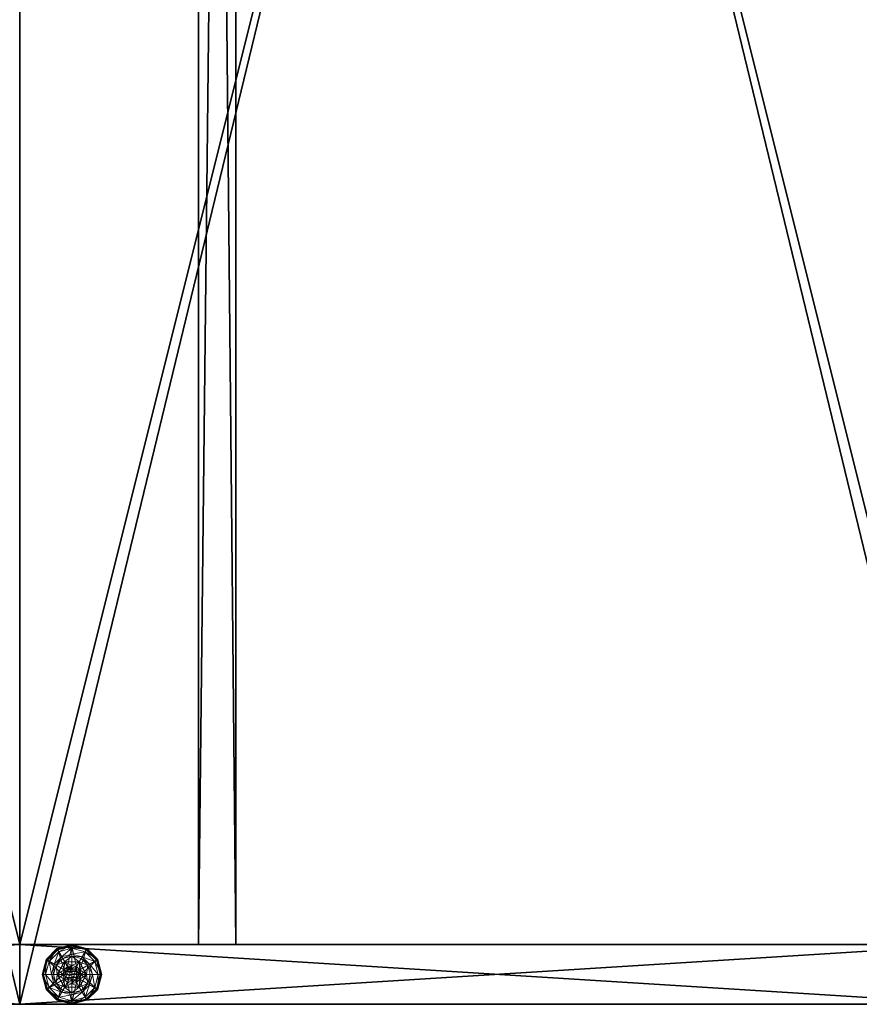
# Model space of a CAD drawing. Extents: x 0 to 292, y -36 to 132.
# Drawn here: x 82 to 96, y 0 to 17 of the extents above; entities that cross this region are included whole.
import ezdxf

# ---------------------------------------------------------------- set-up
doc = ezdxf.new("R2010")
doc.units = 0
doc.header["$LTSCALE"] = 0.3
doc.header["$MEASUREMENT"] = 0
for name, color, linetype in [('A-FURN-ATTRIBUTE-T', 7, 'Continuous'), ('AFURFR-P', 2, 'Continuous'), ('DOS-MODESTIE-H', 3, 'Continuous'), ('FOND-H', 1, 'Continuous'), ('PIETEMENT-V', 2, 'Continuous'), ('SURFACE-H', 7, 'Continuous')]:
    doc.layers.add(name, color=color, linetype=linetype)
doc.layers.add('QUINCAILLERIE-BLANC', color=4, linetype='Continuous', lineweight=13)
doc.styles.add('LOGIFLEX - Notes', font='ARIALN.TTF', dxfattribs={"height": 0.09375})

# ---------------------------------------------------------------- blocks, each defined once
blk = doc.blocks.new('3-LV166642O')
at = {"layer": 'AFURFR-P'}
for p in [(0, 0, 41.5), (66, 0, 41.5)]:
    blk.add_point(p, dxfattribs=at)
at = {"layer": 'FOND-H'}
mesh = blk.add_polyface(dxfattribs=at)
corners = [(65, -16, 27.5), (1, -16, 27.5), (65, 0, 27.5), (1, 0, 27.5), (65, 0, 28.5), (1, 0, 28.5), (65, -16, 28.5), (1, -16, 28.5)]
mesh.append_faces([[corners[k] for k in face] for face in [(0, 1, 2, 2), (4, 5, 6, 6), (3, 5, 2, 2), (1, 7, 3, 3), (0, 6, 1, 1), (2, 4, 0, 0)]], dxfattribs={"vtx1": -1, "vtx2": -1})
mesh.append_faces([[corners[k] for k in face] for face in [(1, 3, 2, 2), (5, 7, 6, 6), (5, 4, 2, 2), (7, 5, 3, 3), (6, 7, 1, 1), (4, 6, 0, 0)]], dxfattribs={"vtx2": -1, "vtx3": -1})
at = {"layer": 'PIETEMENT-V'}
mesh = blk.add_polyface(dxfattribs=at)
corners = [(0, 0, 40.5), (0, -16, 40.5), (1, 0, 40.5), (1, -16, 40.5), (1, 0), (1, -16), (0, 0), (0, -16)]
mesh.append_faces([[corners[k] for k in face] for face in [(0, 1, 2, 2), (4, 5, 6, 6), (3, 5, 2, 2), (1, 7, 3, 3), (0, 6, 1, 1), (2, 4, 0, 0)]], dxfattribs={"vtx1": -1, "vtx2": -1})
mesh.append_faces([[corners[k] for k in face] for face in [(1, 3, 2, 2), (5, 7, 6, 6), (5, 4, 2, 2), (7, 5, 3, 3), (6, 7, 1, 1), (4, 6, 0, 0)]], dxfattribs={"vtx2": -1, "vtx3": -1})
mesh = blk.add_polyface(dxfattribs=at)
corners = [(65, 0, 40.5), (65, -16, 40.5), (66, 0, 40.5), (66, -16, 40.5), (66, 0), (66, -16), (65, 0), (65, -16)]
mesh.append_faces([[corners[k] for k in face] for face in [(0, 1, 2, 2), (4, 5, 6, 6), (3, 5, 2, 2), (1, 7, 3, 3), (0, 6, 1, 1), (2, 4, 0, 0)]], dxfattribs={"vtx1": -1, "vtx2": -1})
mesh.append_faces([[corners[k] for k in face] for face in [(1, 3, 2, 2), (5, 7, 6, 6), (5, 4, 2, 2), (7, 5, 3, 3), (6, 7, 1, 1), (4, 6, 0, 0)]], dxfattribs={"vtx2": -1, "vtx3": -1})
at = {"layer": 'QUINCAILLERIE-BLANC'}
mesh = blk.add_polyface(dxfattribs=at)
corners = [(0.287, -0.752, -0.196), (0.287, -0.752), (0.5, -0.629, -0.196), (0.5, -0.629), (0.424, -0.743), (0.5, -0.723), (0.346, -0.609, -0.196), (0.234, -0.721, -0.196), (0.5, -0.567, -0.196), (0.25, -0.442, -0.456), (0.28, -0.493, -0.431), (0.5, -0.375, -0.456), (0.118, -0.655, -0.431), (0.203, -0.703, -0.333), (0.328, -0.578, -0.333), (0.5, -0.434, -0.431), (0.059, -0.875, -0.431), (0.067, -0.625, -0.456), (0.5, -0.532, -0.333), (0.157, -0.875, -0.333), (0.25, -0.442, -0.551), (0.5, -0.375, -0.551), (0, -0.875, -0.456), (0.067, -0.625, -0.551), (0.262, -0.464, -0.576), (0.256, -0.453, -0.572), (0.5, -0.4, -0.576), (0.078, -0.631, -0.572), (0.5, -0.387, -0.572), (0.013, -0.875, -0.572), (0.089, -0.637, -0.576), (0, -0.875, -0.551), (0.424, -0.743, -0.576), (0.5, -0.723, -0.576), (0.5, -0.723, -0.456)]
mesh.append_faces([[corners[k] for k in face] for face in [(1, 4, 3, 3), (2, 6, 0, 0), (32, 24, 33, 33), (24, 32, 30, 30)]], dxfattribs={"vtx0": -1, "vtx1": -1, "vtx2": -1})
mesh.append_faces([[corners[k] for k in face] for face in [(10, 13, 14, 14), (6, 18, 14, 14)]], dxfattribs={"vtx0": -1, "vtx2": -1})
mesh.append_faces([[corners[k] for k in face] for face in [(2, 8, 6, 6)]], dxfattribs={"vtx0": -1, "vtx2": -1, "vtx3": -1})
mesh.append_faces([[corners[k] for k in face] for face in [(0, 1, 2, 2), (9, 10, 11, 11), (10, 9, 12, 12), (10, 14, 15, 15), (6, 14, 7, 7), (17, 12, 9, 9), (20, 9, 21, 21), (9, 20, 17, 17), (23, 17, 20, 20), (24, 25, 26, 26), (25, 24, 27, 27), (25, 20, 28, 28), (30, 27, 24, 24)]], dxfattribs={"vtx1": -1, "vtx2": -1})
mesh.append_faces([[corners[k] for k in face] for face in [(4, 5, 3, 3), (6, 7, 0, 0), (24, 26, 33, 33)]], dxfattribs={"vtx1": -1, "vtx2": -1, "vtx3": -1})
mesh.append_faces([[corners[k] for k in face] for face in [(20, 25, 23, 23), (27, 23, 25, 25)]], dxfattribs={"vtx2": -1})
mesh.append_faces([[corners[k] for k in face] for face in [(1, 3, 2, 2), (10, 12, 13, 13), (10, 15, 11, 11), (16, 12, 17, 17), (6, 8, 18, 18), (14, 13, 7, 7), (14, 18, 15, 15), (19, 13, 12, 12), (22, 17, 23, 23), (9, 11, 21, 21), (25, 28, 26, 26), (29, 27, 30, 30), (20, 21, 28, 28), (31, 23, 27, 27), (32, 33, 34, 34)]], dxfattribs={"vtx2": -1, "vtx3": -1})
mesh = blk.add_polyface(dxfattribs=at)
corners = [(0.5, -0.629, -0.196), (0.5, -0.629), (0.713, -0.752, -0.196), (0.713, -0.752), (0.576, -0.743), (0.5, -0.723), (0.576, -0.743, 1.459), (0.5, -0.723, 1.459), (0.654, -0.609, -0.196), (0.5, -0.567, -0.196), (0.766, -0.721, -0.196), (0.75, -0.442, -0.456), (0.72, -0.493, -0.431), (0.933, -0.625, -0.456), (0.5, -0.434, -0.431), (0.5, -0.532, -0.333), (0.672, -0.578, -0.333), (0.882, -0.655, -0.431), (0.797, -0.703, -0.333), (0.5, -0.375, -0.456), (0.75, -0.442, -0.551), (0.933, -0.625, -0.551), (0.5, -0.375, -0.551), (0.738, -0.464, -0.576), (0.744, -0.453, -0.572), (0.911, -0.637, -0.576), (0.5, -0.387, -0.572), (0.748, -0.445, -0.563), (0.922, -0.631, -0.572), (0.5, -0.4, -0.576), (0.5, -0.723, -0.576), (0.576, -0.743, -0.576), (0.576, -0.743, -0.456), (0.5, -0.723, -0.456)]
mesh.append_faces([[corners[k] for k in face] for face in [(1, 4, 3, 3), (2, 8, 0, 0), (30, 23, 31, 31), (23, 30, 29, 29)]], dxfattribs={"vtx0": -1, "vtx1": -1, "vtx2": -1})
mesh.append_faces([[corners[k] for k in face] for face in [(12, 15, 16, 16), (8, 18, 16, 16)]], dxfattribs={"vtx0": -1, "vtx2": -1})
mesh.append_faces([[corners[k] for k in face] for face in [(0, 1, 2, 2), (6, 4, 7, 7), (5, 7, 4, 4), (11, 12, 13, 13), (12, 11, 14, 14), (12, 16, 17, 17), (8, 16, 9, 9), (19, 14, 11, 11), (20, 11, 21, 21), (11, 20, 19, 19), (22, 19, 20, 20), (23, 24, 25, 25), (24, 23, 26, 26), (29, 26, 23, 23), (31, 32, 30, 30), (33, 30, 32, 32)]], dxfattribs={"vtx1": -1, "vtx2": -1})
mesh.append_faces([[corners[k] for k in face] for face in [(5, 4, 1, 1), (8, 9, 0, 0), (10, 8, 2, 2), (23, 25, 31, 31)]], dxfattribs={"vtx1": -1, "vtx2": -1, "vtx3": -1})
mesh.append_faces([[corners[k] for k in face] for face in [(24, 26, 27, 27), (24, 27, 28, 28), (20, 27, 22, 22), (27, 20, 28, 28), (26, 22, 27, 27), (20, 21, 28, 28)]], dxfattribs={"vtx2": -1})
mesh.append_faces([[corners[k] for k in face] for face in [(1, 3, 2, 2), (12, 14, 15, 15), (12, 17, 13, 13), (8, 10, 18, 18), (16, 15, 9, 9), (16, 18, 17, 17), (11, 13, 21, 21), (24, 28, 25, 25)]], dxfattribs={"vtx2": -1, "vtx3": -1})
mesh = blk.add_polyface(dxfattribs=at)
corners = [(0.287, -0.998, -0.196), (0.287, -0.998), (0.287, -0.752, -0.196), (0.287, -0.752), (0.347, -0.875), (0.368, -0.799), (0.424, -0.743), (0.424, -0.743, 1.459), (0.5, -0.723), (0.368, -0.799, 1.459), (0.347, -0.875, 1.459), (0.5, -0.723, 1.459), (0.234, -0.721, -0.196), (0.192, -0.875, -0.196), (0, -0.875, -0.456), (0.059, -0.875, -0.431), (0.067, -0.625, -0.456), (0.157, -0.875, -0.333), (0.118, -0.655, -0.431), (0.203, -0.703, -0.333), (0, -0.875, -0.551), (0.067, -0.625, -0.551), (0.025, -0.875, -0.576), (0.013, -0.875, -0.572), (0.089, -0.637, -0.576), (0.078, -0.631, -0.572), (0.347, -0.875, -0.576), (0.368, -0.799, -0.576), (0.424, -0.743, -0.576), (0.424, -0.743, -0.456), (0.5, -0.723, -0.456), (0.347, -0.875, -0.456), (0.368, -0.799, -0.456), (0.652, -0.875, -0.456), (0.449, -0.786, 1.509), (0.449, -0.964, 1.509), (0.5, -0.772, 1.509), (0.398, -0.875, 1.509), (0.411, -0.926, 1.509), (0.411, -0.824, 1.509), (0.5, -0.978, 1.509)]
mesh.append_faces([[corners[k] for k in face] for face in [(1, 4, 3, 3), (26, 22, 27, 27), (27, 24, 28, 28), (29, 33, 32, 32), (32, 33, 31, 31), (34, 35, 36, 36), (39, 38, 34, 34)]], dxfattribs={"vtx0": -1, "vtx1": -1, "vtx2": -1})
mesh.append_faces([[corners[k] for k in face] for face in [(13, 19, 17, 17)]], dxfattribs={"vtx0": -1, "vtx2": -1})
mesh.append_faces([[corners[k] for k in face] for face in [(0, 1, 2, 2), (6, 7, 8, 8), (7, 6, 9, 9), (4, 10, 5, 5), (5, 9, 6, 6), (14, 15, 16, 16), (15, 17, 18, 18), (20, 14, 21, 21), (22, 23, 24, 24), (23, 20, 25, 25), (29, 28, 30, 30), (28, 29, 27, 27), (31, 26, 32, 32), (32, 27, 29, 29), (37, 38, 39, 39), (7, 34, 11, 11), (34, 7, 39, 39), (10, 37, 9, 9), (9, 39, 7, 7)]], dxfattribs={"vtx1": -1, "vtx2": -1})
mesh.append_faces([[corners[k] for k in face] for face in [(4, 5, 3, 3), (5, 6, 3, 3), (12, 13, 2, 2), (22, 24, 27, 27), (35, 40, 36, 36)]], dxfattribs={"vtx1": -1, "vtx2": -1, "vtx3": -1})
mesh.append_faces([[corners[k] for k in face] for face in [(1, 3, 2, 2), (10, 9, 5, 5), (7, 11, 8, 8), (13, 12, 19, 19), (26, 27, 32, 32), (37, 39, 9, 9), (34, 36, 11, 11)]], dxfattribs={"vtx2": -1, "vtx3": -1})
mesh = blk.add_polyface(dxfattribs=at)
corners = [(0.576, -0.743), (0.632, -0.799), (0.713, -0.752), (0.652, -0.875), (0.713, -0.752, -0.196), (0.713, -0.998, -0.196), (0.652, -0.875, 1.459), (0.632, -0.799, 1.459), (0.576, -0.743, 1.459), (0.808, -0.875, -0.196), (0.766, -0.721, -0.196), (0.941, -0.875, -0.431), (1, -0.875, -0.456), (0.882, -0.655, -0.431), (0.797, -0.703, -0.333), (0.843, -0.875, -0.333), (0.933, -0.625, -0.456), (1, -0.875, -0.551), (0.933, -0.625, -0.551), (0.988, -0.875, -0.572), (0.975, -0.875, -0.576), (0.922, -0.631, -0.572), (0.997, -0.875, -0.563), (0.911, -0.637, -0.576), (0.652, -0.875, -0.576), (0.632, -0.799, -0.576), (0.576, -0.743, -0.576), (0.652, -0.875, -0.456), (0.576, -0.743, -0.456), (0.632, -0.799, -0.456), (0.424, -0.743, -0.456), (0.5, -0.723, -0.456), (0.589, -0.926, 1.509), (0.603, -0.875, 1.509), (0.589, -0.824, 1.509), (0.5, -0.772, 1.509), (0.5, -0.978, 1.509), (0.551, -0.786, 1.509), (0.5, -0.723, 1.459)]
mesh.append_faces([[corners[k] for k in face] for face in [(5, 9, 4, 4), (20, 25, 23, 23), (26, 23, 25, 25), (28, 27, 31, 31), (35, 36, 37, 37)]], dxfattribs={"vtx0": -1, "vtx1": -1, "vtx2": -1})
mesh.append_faces([[corners[k] for k in face] for face in [(11, 14, 15, 15)]], dxfattribs={"vtx0": -1, "vtx2": -1})
mesh.append_faces([[corners[k] for k in face] for face in [(4, 2, 5, 5), (6, 3, 7, 7), (0, 8, 1, 1), (1, 7, 3, 3), (11, 12, 13, 13), (9, 15, 10, 10), (16, 13, 12, 12), (12, 17, 16, 16), (18, 16, 17, 17), (19, 20, 21, 21), (23, 21, 20, 20), (24, 27, 25, 25), (28, 26, 29, 29), (29, 25, 27, 27), (29, 27, 28, 28), (33, 6, 34, 34), (8, 37, 7, 7), (37, 8, 35, 35), (7, 34, 6, 6), (38, 35, 8, 8)]], dxfattribs={"vtx1": -1, "vtx2": -1})
mesh.append_faces([[corners[k] for k in face] for face in [(0, 1, 2, 2), (1, 3, 2, 2), (9, 10, 4, 4), (24, 25, 20, 20), (30, 31, 27, 27)]], dxfattribs={"vtx1": -1, "vtx2": -1, "vtx3": -1})
mesh.append_faces([[corners[k] for k in face] for face in [(19, 21, 22, 22), (17, 22, 18, 18), (21, 18, 22, 22)]], dxfattribs={"vtx2": -1})
mesh.append_faces([[corners[k] for k in face] for face in [(8, 7, 1, 1), (11, 13, 14, 14), (15, 14, 10, 10), (26, 25, 29, 29), (32, 33, 34, 34), (37, 34, 7, 7)]], dxfattribs={"vtx2": -1, "vtx3": -1})
mesh = blk.add_polyface(dxfattribs=at)
corners = [(0.424, -1.007), (0.368, -0.951), (0.287, -0.998), (0.347, -0.875), (0.5, -1.121), (0.287, -0.998, -0.196), (0.347, -0.875, 1.459), (0.368, -0.951, 1.459), (0.287, -0.752, -0.196), (0.192, -0.875, -0.196), (0.234, -1.029, -0.196), (0.346, -1.141, -0.196), (0.25, -1.308, -0.456), (0.28, -1.257, -0.431), (0.067, -1.125, -0.456), (0.059, -0.875, -0.431), (0, -0.875, -0.456), (0.118, -1.095, -0.431), (0.203, -1.047, -0.333), (0.157, -0.875, -0.333), (0.328, -1.172, -0.333), (0, -0.875, -0.551), (0.25, -1.308, -0.551), (0.067, -1.125, -0.551), (0.262, -1.286, -0.576), (0.256, -1.297, -0.572), (0.089, -1.112, -0.576), (0.5, -1.362, -0.572), (0.252, -1.305, -0.563), (0.013, -0.875, -0.572), (0.025, -0.875, -0.576), (0.078, -1.119, -0.572), (0.07, -1.123, -0.563), (0.347, -0.875, -0.576), (0.368, -0.951, -0.576), (0.424, -1.007, -0.576)]
mesh.append_faces([[corners[k] for k in face] for face in [(8, 9, 5, 5), (30, 34, 26, 26), (35, 26, 34, 34)]], dxfattribs={"vtx0": -1, "vtx1": -1, "vtx2": -1})
mesh.append_faces([[corners[k] for k in face] for face in [(15, 18, 19, 19), (11, 18, 20, 20)]], dxfattribs={"vtx0": -1, "vtx2": -1})
mesh.append_faces([[corners[k] for k in face] for face in [(6, 3, 7, 7), (12, 13, 14, 14), (15, 16, 17, 17), (13, 20, 17, 17), (9, 19, 10, 10), (14, 17, 16, 16), (16, 21, 14, 14), (22, 12, 23, 23), (23, 14, 21, 21), (24, 25, 26, 26), (29, 30, 31, 31), (25, 28, 31, 31), (28, 22, 32, 32), (21, 29, 23, 23), (26, 31, 30, 30), (32, 23, 29, 29)]], dxfattribs={"vtx1": -1, "vtx2": -1})
mesh.append_faces([[corners[k] for k in face] for face in [(0, 1, 2, 2), (1, 3, 2, 2), (9, 10, 5, 5), (10, 11, 5, 5), (33, 34, 30, 30), (24, 26, 35, 35)]], dxfattribs={"vtx1": -1, "vtx2": -1, "vtx3": -1})
mesh.append_faces([[corners[k] for k in face] for face in [(25, 27, 28, 28)]], dxfattribs={"vtx2": -1})
mesh.append_faces([[corners[k] for k in face] for face in [(4, 2, 5, 5), (15, 17, 18, 18), (13, 17, 14, 14), (11, 10, 18, 18), (19, 18, 10, 10), (20, 18, 17, 17), (12, 14, 23, 23), (29, 31, 32, 32), (25, 31, 26, 26), (28, 32, 31, 31), (22, 23, 32, 32)]], dxfattribs={"vtx2": -1, "vtx3": -1})
mesh = blk.add_polyface(dxfattribs=at)
corners = [(0.5, -1.121), (0.424, -1.007), (0.287, -0.998), (0.5, -1.028), (0.5, -1.121, -0.196), (0.287, -0.998, -0.196), (0.424, -1.007, 1.459), (0.368, -0.951), (0.5, -1.028, 1.459), (0.368, -0.951, 1.459), (0.347, -0.875), (0.346, -1.141, -0.196), (0.5, -1.183, -0.196), (0.28, -1.257, -0.431), (0.25, -1.308, -0.456), (0.5, -1.316, -0.431), (0.5, -1.218, -0.333), (0.328, -1.172, -0.333), (0.5, -1.375, -0.456), (0.25, -1.308, -0.551), (0.5, -1.375, -0.551), (0.256, -1.297, -0.572), (0.262, -1.286, -0.576), (0.5, -1.362, -0.572), (0.252, -1.305, -0.563), (0.5, -1.35, -0.576), (0.5, -1.028, -0.576), (0.424, -1.007, -0.576), (0.347, -0.875, -0.576), (0.347, -0.875, -0.456), (0.368, -0.951, -0.576), (0.424, -1.007, -0.456), (0.368, -0.951, -0.456), (0.5, -1.028, -0.456), (0.576, -1.007, -0.456), (0.632, -0.951, -0.456), (0.449, -0.964, 1.509), (0.449, -0.786, 1.509), (0.411, -0.926, 1.509), (0.398, -0.875, 1.509), (0.347, -0.875, 1.459), (0.5, -0.978, 1.509), (0.551, -0.964, 1.509)]
mesh.append_faces([[corners[k] for k in face] for face in [(0, 1, 2, 2), (5, 11, 4, 4), (26, 22, 27, 27), (36, 37, 38, 38)]], dxfattribs={"vtx0": -1, "vtx1": -1, "vtx2": -1})
mesh.append_faces([[corners[k] for k in face] for face in [(13, 16, 17, 17)]], dxfattribs={"vtx0": -1, "vtx2": -1})
mesh.append_faces([[corners[k] for k in face] for face in [(0, 3, 1, 1)]], dxfattribs={"vtx0": -1, "vtx2": -1, "vtx3": -1})
mesh.append_faces([[corners[k] for k in face] for face in [(4, 0, 5, 5), (1, 6, 7, 7), (6, 1, 8, 8), (3, 8, 1, 1), (7, 9, 10, 10), (13, 14, 15, 15), (11, 17, 12, 12), (18, 15, 14, 14), (14, 19, 18, 18), (20, 18, 19, 19), (21, 22, 23, 23), (25, 23, 22, 22), (28, 29, 30, 30), (31, 27, 32, 32), (27, 31, 26, 26), (33, 26, 31, 31), (32, 30, 29, 29), (39, 40, 38, 38), (6, 36, 9, 9), (36, 6, 41, 41), (8, 41, 6, 6), (9, 38, 40, 40)]], dxfattribs={"vtx1": -1, "vtx2": -1})
mesh.append_faces([[corners[k] for k in face] for face in [(11, 12, 4, 4), (25, 22, 26, 26), (31, 32, 34, 34), (32, 29, 35, 35)]], dxfattribs={"vtx1": -1, "vtx2": -1, "vtx3": -1})
mesh.append_faces([[corners[k] for k in face] for face in [(19, 24, 20, 20), (23, 20, 24, 24)]], dxfattribs={"vtx2": -1})
mesh.append_faces([[corners[k] for k in face] for face in [(6, 9, 7, 7), (13, 15, 16, 16), (17, 16, 12, 12), (27, 30, 32, 32), (42, 41, 8, 8), (36, 38, 9, 9)]], dxfattribs={"vtx2": -1, "vtx3": -1})
mesh = blk.add_polyface(dxfattribs=at)
corners = [(0.713, -0.752), (0.652, -0.875), (0.713, -0.998), (0.632, -0.951), (0.576, -1.007), (0.713, -0.998, -0.196), (0.576, -1.007, 1.459), (0.5, -1.028), (0.632, -0.951, 1.459), (0.652, -0.875, 1.459), (0.5, -1.028, 1.459), (0.766, -1.029, -0.196), (0.808, -0.875, -0.196), (1, -0.875, -0.456), (0.941, -0.875, -0.431), (0.933, -1.125, -0.456), (0.843, -0.875, -0.333), (0.882, -1.095, -0.431), (0.797, -1.047, -0.333), (1, -0.875, -0.551), (0.933, -1.125, -0.551), (0.975, -0.875, -0.576), (0.988, -0.875, -0.572), (0.911, -1.112, -0.576), (0.997, -0.875, -0.563), (0.922, -1.119, -0.572), (0.652, -0.875, -0.576), (0.632, -0.951, -0.576), (0.576, -1.007, -0.576), (0.576, -1.007, -0.456), (0.5, -1.028, -0.456), (0.652, -0.875, -0.456), (0.632, -0.951, -0.456), (0.5, -1.028, -0.576), (0.368, -0.951, -0.456), (0.424, -1.007, -0.456), (0.347, -0.875, -0.456), (0.589, -0.926, 1.509), (0.589, -0.824, 1.509), (0.551, -0.964, 1.509), (0.551, -0.786, 1.509), (0.5, -0.978, 1.509), (0.603, -0.875, 1.509)]
mesh.append_faces([[corners[k] for k in face] for face in [(0, 1, 2, 2), (26, 21, 27, 27), (27, 23, 28, 28), (29, 34, 32, 32), (32, 36, 31, 31), (37, 38, 39, 39), (39, 40, 41, 41)]], dxfattribs={"vtx0": -1, "vtx1": -1, "vtx2": -1})
mesh.append_faces([[corners[k] for k in face] for face in [(12, 18, 16, 16)]], dxfattribs={"vtx0": -1, "vtx2": -1})
mesh.append_faces([[corners[k] for k in face] for face in [(4, 6, 7, 7), (6, 4, 8, 8), (1, 9, 3, 3), (3, 8, 4, 4), (13, 14, 15, 15), (14, 16, 17, 17), (19, 13, 20, 20), (21, 22, 23, 23), (29, 28, 30, 30), (28, 29, 27, 27), (31, 26, 32, 32), (32, 27, 29, 29), (30, 35, 29, 29), (6, 39, 10, 10), (39, 6, 37, 37), (9, 42, 8, 8), (8, 37, 6, 6)]], dxfattribs={"vtx1": -1, "vtx2": -1})
mesh.append_faces([[corners[k] for k in face] for face in [(1, 3, 2, 2), (3, 4, 2, 2), (11, 12, 5, 5), (21, 23, 27, 27), (38, 40, 39, 39)]], dxfattribs={"vtx1": -1, "vtx2": -1, "vtx3": -1})
mesh.append_faces([[corners[k] for k in face] for face in [(22, 24, 25, 25), (24, 19, 25, 25)]], dxfattribs={"vtx2": -1})
mesh.append_faces([[corners[k] for k in face] for face in [(0, 2, 5, 5), (9, 8, 3, 3), (6, 10, 7, 7), (12, 11, 18, 18), (16, 18, 17, 17), (26, 27, 32, 32), (28, 33, 30, 30), (42, 37, 8, 8)]], dxfattribs={"vtx2": -1, "vtx3": -1})
mesh = blk.add_polyface(dxfattribs=at)
corners = [(0.713, -0.998), (0.576, -1.007), (0.5, -1.121), (0.5, -1.028), (0.713, -0.998, -0.196), (0.5, -1.121, -0.196), (0.654, -1.141, -0.196), (0.5, -1.183, -0.196), (0.766, -1.029, -0.196), (0.75, -1.308, -0.456), (0.72, -1.257, -0.431), (0.5, -1.375, -0.456), (0.882, -1.095, -0.431), (0.797, -1.047, -0.333), (0.672, -1.172, -0.333), (0.5, -1.316, -0.431), (0.941, -0.875, -0.431), (0.933, -1.125, -0.456), (0.5, -1.218, -0.333), (0.75, -1.308, -0.551), (0.5, -1.375, -0.551), (1, -0.875, -0.456), (0.933, -1.125, -0.551), (0.738, -1.286, -0.576), (0.744, -1.297, -0.572), (0.5, -1.35, -0.576), (0.922, -1.119, -0.572), (0.748, -1.305, -0.563), (0.5, -1.362, -0.572), (0.988, -0.875, -0.572), (0.911, -1.112, -0.576), (1, -0.875, -0.551), (0.576, -1.007, -0.576), (0.5, -1.028, -0.576)]
mesh.append_faces([[corners[k] for k in face] for face in [(0, 1, 2, 2), (5, 6, 4, 4), (32, 23, 33, 33), (23, 32, 30, 30)]], dxfattribs={"vtx0": -1, "vtx1": -1, "vtx2": -1})
mesh.append_faces([[corners[k] for k in face] for face in [(10, 13, 14, 14), (6, 18, 14, 14)]], dxfattribs={"vtx0": -1, "vtx2": -1})
mesh.append_faces([[corners[k] for k in face] for face in [(4, 0, 5, 5), (9, 10, 11, 11), (10, 9, 12, 12), (10, 14, 15, 15), (6, 14, 8, 8), (17, 12, 9, 9), (19, 9, 20, 20), (9, 19, 17, 17), (22, 17, 19, 19), (23, 24, 25, 25), (24, 23, 26, 26), (30, 26, 23, 23)]], dxfattribs={"vtx1": -1, "vtx2": -1})
mesh.append_faces([[corners[k] for k in face] for face in [(1, 3, 2, 2), (7, 6, 5, 5), (6, 8, 4, 4), (23, 25, 33, 33)]], dxfattribs={"vtx1": -1, "vtx2": -1, "vtx3": -1})
mesh.append_faces([[corners[k] for k in face] for face in [(24, 26, 27, 27), (24, 27, 28, 28), (19, 27, 22, 22), (27, 19, 28, 28), (31, 22, 26, 26), (26, 22, 27, 27), (19, 20, 28, 28)]], dxfattribs={"vtx2": -1})
mesh.append_faces([[corners[k] for k in face] for face in [(0, 2, 5, 5), (10, 12, 13, 13), (10, 15, 11, 11), (16, 12, 17, 17), (6, 7, 18, 18), (14, 13, 8, 8), (14, 18, 15, 15), (21, 17, 22, 22), (9, 11, 20, 20), (24, 28, 25, 25), (29, 26, 30, 30)]], dxfattribs={"vtx2": -1, "vtx3": -1})
at = {"layer": 'SURFACE-H'}
mesh = blk.add_polyface(dxfattribs=at)
corners = [(0, 0, 41.5), (0, -16, 41.5), (66, 0, 41.5), (66, -16, 41.5), (66, 0, 40.5), (66, -16, 40.5), (0, 0, 40.5), (0, -16, 40.5)]
mesh.append_faces([[corners[k] for k in face] for face in [(0, 1, 2, 2), (4, 5, 6, 6), (3, 5, 2, 2), (1, 7, 3, 3), (0, 6, 1, 1), (2, 4, 0, 0)]], dxfattribs={"vtx1": -1, "vtx2": -1})
mesh.append_faces([[corners[k] for k in face] for face in [(1, 3, 2, 2), (5, 7, 6, 6), (5, 4, 2, 2), (7, 5, 3, 3), (6, 7, 1, 1), (4, 6, 0, 0)]], dxfattribs={"vtx2": -1, "vtx3": -1})
blk = doc.blocks.new('3-MOD-66-MGRR')
at = {"layer": 'DOS-MODESTIE-H'}
mesh = blk.add_polyface(dxfattribs=at)
corners = [(60.083, -3.625, 26.875), (60.083, -3, 26.875), (59.625, -3.625, 26.417), (60.25, -3.625, 27.5), (60.25, -3, 27.5), (59, -3.625, 26.25), (59, -3, 26.25), (58.375, -3.625, 26.417), (59.625, -3, 26.417), (57.75, -3, 27.5), (57.75, -3.625, 27.5), (57.917, -3, 26.875), (57.917, -3.625, 26.875), (58.375, -3, 26.417), (1, -3, 27.5), (65, -3, 27.5), (65, -3, 17.5), (1, -3, 17.5), (65, -3.625, 27.5), (1, -3.625, 27.5), (65, -3.625, 17.5), (1, -3.625, 17.5)]
mesh.append_faces([[corners[k] for k in face] for face in [(8, 15, 6, 6), (7, 19, 5, 5)]], dxfattribs={"vtx0": -1, "vtx1": -1, "vtx2": -1})
mesh.append_faces([[corners[k] for k in face] for face in [(0, 1, 2, 2), (3, 4, 0, 0), (5, 6, 7, 7), (6, 5, 8, 8), (2, 8, 5, 5), (9, 10, 11, 11), (11, 12, 13, 13), (7, 13, 12, 12), (9, 11, 14, 14), (3, 18, 4, 4), (9, 14, 10, 10), (20, 21, 16, 16), (21, 19, 17, 17), (3, 0, 18, 18), (16, 15, 20, 20)]], dxfattribs={"vtx1": -1, "vtx2": -1})
mesh.append_faces([[corners[k] for k in face] for face in [(11, 13, 14, 14), (13, 6, 14, 14), (8, 1, 15, 15), (15, 16, 6, 6), (16, 17, 6, 6), (17, 14, 6, 6), (0, 2, 18, 18), (2, 5, 18, 18), (7, 12, 19, 19), (19, 21, 5, 5), (21, 20, 5, 5), (20, 18, 5, 5)]], dxfattribs={"vtx1": -1, "vtx2": -1, "vtx3": -1})
mesh.append_faces([[corners[k] for k in face] for face in [(4, 1, 0, 0), (1, 8, 2, 2), (10, 12, 11, 11), (6, 13, 7, 7), (1, 4, 15, 15), (18, 15, 4, 4), (14, 19, 10, 10), (21, 17, 16, 16), (19, 14, 17, 17), (12, 10, 19, 19), (15, 18, 20, 20)]], dxfattribs={"vtx2": -1, "vtx3": -1})
blk = doc.blocks.new('LV166642UN23_THREEDVIEW_MGR_____BACK_____O_____LEGGROMMET_____No_____MGR_____MGRR')
blk.add_blockref('3-MOD-66-MGRR', (0, 0))
blk = doc.blocks.new('LV166642UN23_THREEDVIEW_LEGGROMMET_____BACK_____O_____LEGGROMMET_____No_____MGR_____MGRR')
blk.add_blockref('LV166642UN23_THREEDVIEW_MGR_____BACK_____O_____LEGGROMMET_____No_____MGR_____MGRR', (0, 0))
blk = doc.blocks.new('LV166642UN23_THREEDVIEW_BACK_____BACK_____O_____LEGGROMMET_____No_____MGR_____MGRR')
for name in ['3-LV166642O', 'LV166642UN23_THREEDVIEW_LEGGROMMET_____BACK_____O_____LEGGROMMET_____No_____MGR_____MGRR']:
    blk.add_blockref(name, (0, 0))
blk = doc.blocks.new('3_LV166642UN23_____XI_____XO_____BACK_____O_____LEGGROMMET_____No_____MGR_____MGRR')
blk.add_blockref('LV166642UN23_THREEDVIEW_BACK_____BACK_____O_____LEGGROMMET_____No_____MGR_____MGRR', (0, 0))
at = {"layer": 'A-FURN-ATTRIBUTE-T', "style": 'LOGIFLEX - Notes'}
blk.add_attdef('CAPTG', (0, 1), '', height=2.5, dxfattribs=at)
at = {"layer": 'A-FURN-ATTRIBUTE-T', "style": 'LOGIFLEX - Notes', "flags": 1}
for tag in ['CAPPN', 'CAPMG', 'CAPMC', 'CAPQT', 'CAPDH']:
    blk.add_attdef(tag, (0, 0), '', height=0.001, dxfattribs=at)
blk = doc.blocks.new('LV166642UN23_THREEDVIEW_BACK_____BACK_____O_____LEGGROMMET_____No_____MGR_____MGRL')
blk.add_blockref('3-LV166642O', (0, 0))
blk = doc.blocks.new('3_LV166642UN23_____XI_____XO_____BACK_____O_____LEGGROMMET_____No_____MGR_____MGRL')
blk.add_blockref('LV166642UN23_THREEDVIEW_BACK_____BACK_____O_____LEGGROMMET_____No_____MGR_____MGRL', (0, 0))
at = {"layer": 'A-FURN-ATTRIBUTE-T', "style": 'LOGIFLEX - Notes'}
blk.add_attdef('CAPTG', (0, 1), '', height=2.5, dxfattribs=at)
at = {"layer": 'A-FURN-ATTRIBUTE-T', "style": 'LOGIFLEX - Notes', "flags": 1}
for tag in ['CAPPN', 'CAPMG', 'CAPMC', 'CAPQT', 'CAPDH']:
    blk.add_attdef(tag, (0, 0), '', height=0.001, dxfattribs=at)

msp = doc.modelspace()

# ---------------------------------------------------------------- block references
for name, p, rotation in [('3_LV166642UN23_____XI_____XO_____BACK_____O_____LEGGROMMET_____No_____MGR_____MGRL', (82, 66, 0.5), 270), ('3_LV166642UN23_____XI_____XO_____BACK_____O_____LEGGROMMET_____No_____MGR_____MGRR', (82, 0, 0.5), 90)]:
    msp.add_blockref(name, p, dxfattribs=dict(rotation=rotation))

doc.saveas('drawing.dxf')
